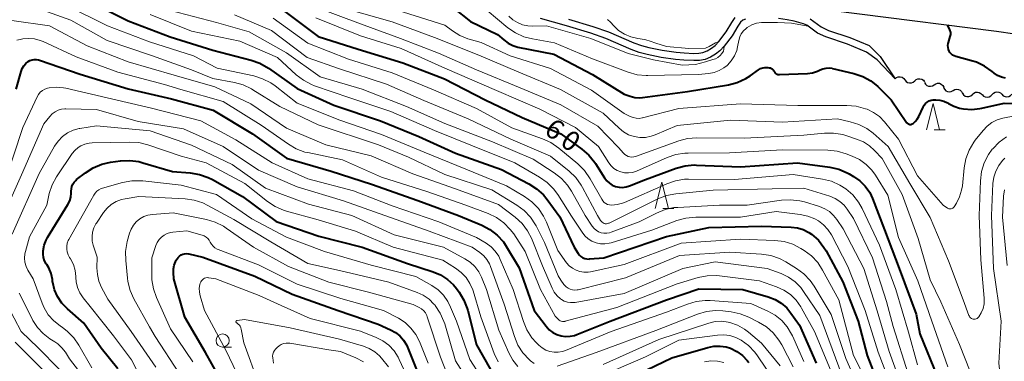
# Model space of a CAD drawing. Units: metres. Extents: x -70000 to -68000, y 29997 to 31500.
# Drawn here: x -69212 to -69025, y 30967 to 31032 of the extents above; entities that cross this region are included whole.
import ezdxf

# ---------------------------------------------------------------- set-up
doc = ezdxf.new("R2010")
doc.units = ezdxf.units.M
for name, color, linetype, lineweight in [('210100_道路縁(街区線)', 7, 'Continuous', 30), ('510100_河川', 7, 'Continuous', 30), ('510200_細流', 7, 'Continuous', 30), ('633100_広葉樹林', 7, 'Continuous', 13), ('633200_針葉樹林', 7, 'Continuous', 13), ('710100_等高線(計曲線)', 7, 'Continuous', 40), ('710200_等高線(主曲線)', 7, 'Continuous', 13)]:
    doc.layers.add(name, color=color, linetype=linetype, lineweight=lineweight)
doc.styles.add('Style-WORKING', font='MS Gothic.ttf')

msp = doc.modelspace()

# ---------------------------------------------------------------- linework, layer by layer
at = {"layer": '210100_道路縁(街区線)', "linetype": 'Continuous', "lineweight": 30, "flags": 128}
msp.add_lwpolyline([(-69078.38, 31036.69), (-69026.47, 31030.01), (-69023.01, 31029.52), (-69019.73, 31028.71), (-69010.98, 31025.98), (-69007.97, 31025.2), (-69003.94, 31024.75), (-69000.17, 31024.74), (-68996.75, 31025.27), (-68990.57, 31026.93), (-68986.89, 31027.83), (-68983.26, 31028.04), (-68953.89, 31029.24), (-68919.52, 31031.46), (-68915.26, 31031.65), (-68904.78, 31031.33), (-68900.08, 31030.89), (-68895.01, 31029.6), (-68885.94, 31026.5), (-68861.24, 31015.7), (-68857.16, 31013.83), (-68853.09, 31011.72), (-68837.25, 31000.69)], dxfattribs=at)
at = {"layer": '510100_河川', "linetype": 'Continuous', "lineweight": 30, "flags": 128}
for points in [[(-69074.01, 31032.31), (-69074.54, 31032.08), (-69074.95, 31031.71), (-69075.47, 31030.96), (-69076.56, 31029.12), (-69078.04, 31027.2), (-69078.89, 31026.31), (-69079.72, 31025.68), (-69080.69, 31025.11), (-69081.68, 31024.66), (-69082.73, 31024.47), (-69083.84, 31024.44), (-69085.73, 31024.53), (-69087.32, 31024.66), (-69090.02, 31025.05), (-69092.65, 31025.59), (-69094.17, 31025.99), (-69095.72, 31026.56), (-69100.48, 31028.62), (-69103.36, 31029.62), (-69107.97, 31031.02), (-69112.85, 31032.41)], [(-69107.59, 31032.31), (-69102.94, 31030.9), (-69099.99, 31029.88), (-69095.21, 31027.81), (-69093.76, 31027.28), (-69092.35, 31026.9), (-69089.79, 31026.38), (-69087.17, 31026), (-69085.64, 31025.88), (-69083.83, 31025.78), (-69082.88, 31025.81), (-69082.09, 31025.96), (-69081.31, 31026.31), (-69080.47, 31026.81), (-69079.78, 31027.32), (-69079.06, 31028.08), (-69077.68, 31029.88), (-69076.61, 31031.69), (-69075.97, 31032.6)], [(-69062.43, 31031.16), (-69063.03, 31031.42), (-69064.78, 31031.92), (-69066.14, 31032.19), (-69067.75, 31032.4)], [(-69045.69, 31020.96), (-69049.09, 31024.56), (-69051.08, 31026.06), (-69054.71, 31027.56), (-69058.8, 31028.92), (-69060.37, 31029.66), (-69062.43, 31031.16)], [(-69061.76, 31032.34), (-69059.68, 31030.82), (-69058.3, 31030.17), (-69054.24, 31028.82), (-69050.57, 31027.3), (-69048.48, 31025.18), (-69045.69, 31020.96)]]:
    msp.add_lwpolyline(points, dxfattribs=at)
at = {"layer": '510200_細流', "linetype": 'Continuous', "lineweight": 30, "flags": 128}
for points in [[(-69045.69, 31020.96), (-69045.41, 31021.2), (-69045.07, 31021.34), (-69044.71, 31021.36), (-69044.35, 31021.27), (-69044.05, 31021.06), (-69043.82, 31020.77)], [(-69043.82, 31020.77), (-69043.6, 31020.48), (-69043.3, 31020.28), (-69042.94, 31020.18), (-69042.57, 31020.2), (-69042.24, 31020.34), (-69041.96, 31020.58)], [(-69041.96, 31020.58), (-69041.68, 31020.83), (-69041.34, 31020.96), (-69040.98, 31020.99), (-69040.62, 31020.89), (-69040.32, 31020.69), (-69040.09, 31020.4)], [(-69040.11, 31020.27), (-69039.93, 31019.96), (-69039.65, 31019.71), (-69039.32, 31019.57), (-69038.95, 31019.55), (-69038.6, 31019.64), (-69038.29, 31019.84)], [(-69038.29, 31019.84), (-69037.98, 31020.05), (-69037.63, 31020.14), (-69037.26, 31020.12), (-69036.92, 31019.97), (-69036.65, 31019.73), (-69036.46, 31019.41)], [(-69036.49, 31019.31), (-69036.33, 31018.98), (-69036.07, 31018.72), (-69035.74, 31018.56), (-69035.38, 31018.51), (-69035.02, 31018.58), (-69034.7, 31018.76)], [(-69034.7, 31018.76), (-69034.38, 31018.94), (-69034.02, 31019.01), (-69033.66, 31018.96), (-69033.33, 31018.8), (-69033.07, 31018.54), (-69032.91, 31018.21)], [(-69032.9, 31018.22), (-69032.7, 31017.92), (-69032.4, 31017.7), (-69032.05, 31017.59), (-69031.68, 31017.6), (-69031.34, 31017.72), (-69031.05, 31017.94)], [(-69031.04, 31018.01), (-69030.78, 31018.26), (-69030.45, 31018.42), (-69030.08, 31018.46), (-69029.72, 31018.38), (-69029.41, 31018.19), (-69029.17, 31017.91)], [(-69029.17, 31017.98), (-69028.91, 31017.71), (-69028.59, 31017.54), (-69028.23, 31017.49), (-69027.86, 31017.56), (-69027.54, 31017.73), (-69027.29, 31018.01)], [(-69027.29, 31018.01), (-69027.05, 31018.28), (-69026.73, 31018.46), (-69026.37, 31018.52), (-69026, 31018.47), (-69025.68, 31018.3), (-69025.42, 31018.04)], [(-69025.42, 31018.04), (-69025.17, 31017.77), (-69024.84, 31017.61), (-69024.48, 31017.55), (-69024.11, 31017.62), (-69023.79, 31017.79), (-69023.54, 31018.07)]]:
    msp.add_lwpolyline(points, dxfattribs=at)
at = {"layer": '633100_広葉樹林', "linetype": 'Continuous', "lineweight": 13}
msp.add_line((-69173.12, 30970.04), (-69171.45, 30970.04), dxfattribs=at)
msp.add_circle((-69173.12, 30971.29), 1.25, dxfattribs=at)
at = {"layer": '633200_針葉樹林', "linetype": 'Continuous', "lineweight": 13}
for p, q in [((-69038.28, 31011.29), (-69036.2, 31011.29)), ((-69089.68, 30996.37), (-69087.6, 30996.37))]:
    msp.add_line(p, q, dxfattribs=at)
at = {"layer": '633200_針葉樹林', "linetype": 'Continuous', "lineweight": 13, "flags": 128}
for points in [[(-69039.74, 31011.29), (-69038.49, 31016.29), (-69037.24, 31011.29)], [(-69091.14, 30996.37), (-69089.89, 31001.37), (-69088.64, 30996.37)]]:
    msp.add_lwpolyline(points, dxfattribs=at)
at = {"layer": '710100_等高線(計曲線)', "linetype": 'Continuous', "lineweight": 40, "flags": 128}
for points, elevation in [([(-69198.36, 31035.64), (-69191, 31031.96), (-69183.04, 31028.96), (-69175, 31026.42), (-69167.72, 31024.53), (-69166.08, 31023.95), (-69164.43, 31022.99), (-69159, 31019.12), (-69152.03, 31015.97), (-69143.21, 31013), (-69135.96, 31010.04), (-69129, 31006.89), (-69120.26, 31003.74), (-69115.08, 31001.04), (-69113.61, 31000.11), (-69112.33, 30998.93), (-69111.62, 30998.06)], 70), ([(-69161.87, 31034.13), (-69155.04, 31029), (-69147.42, 31026.58), (-69139, 31023.99), (-69131.05, 31020.95), (-69123.38, 31017), (-69116.38, 31013.62), (-69109, 31010.55), (-69105.02, 31007.63), (-69103.71, 31006.48), (-69102.61, 31005.12), (-69102.48, 31004.91), (-69100.74, 31002.16), (-69100.33, 31001.62), (-69099.83, 31001.16), (-69099.27, 31000.8), (-69098.65, 31000.54), (-69097.99, 31000.4), (-69097.32, 31000.36), (-69096.65, 31000.45), (-69096, 31000.65), (-69093, 31001.89), (-69087.17, 31004.02), (-69085.49, 31004.47), (-69083.75, 31004.62), (-69083.32, 31004.61), (-69075, 31004.25), (-69064.15, 31005), (-69058.05, 31004.18), (-69056.35, 31003.8), (-69054.74, 31003.12), (-69054.37, 31002.92), (-69053.54, 31002.44), (-69052.35, 31001.61), (-69051.33, 31000.58), (-69050.49, 30999.38), (-69049.94, 30998.23), (-69047.66, 30992.34), (-69044.92, 30985), (-69041.69, 30976.31), (-69041, 30972.59), (-69037.66, 30964.34)], 60), ([(-69129.48, 31034.52), (-69126.15, 31031.85), (-69121, 31029.39), (-69119.84, 31028.35), (-69119.03, 31027.75), (-69118.13, 31027.3), (-69117.16, 31027.01), (-69110.38, 31025.62), (-69103, 31021.8), (-69097, 31018.08), (-69095.87, 31017.67), (-69095.03, 31017.45), (-69094.17, 31017.39), (-69093.54, 31017.43), (-69085, 31018.58), (-69077.27, 31019.86), (-69075.58, 31020.3), (-69073.99, 31021.02), (-69073.12, 31021.57), (-69071.55, 31022.68), (-69071.18, 31022.9), (-69070.77, 31023.05), (-69070.35, 31023.12), (-69069.92, 31023.12), (-69069.82, 31023.12), (-69069.57, 31023.08), (-69069.35, 31023.04), (-69069.14, 31022.95), (-69068.95, 31022.84), (-69068.79, 31022.69), (-69068.65, 31022.51), (-69068.57, 31022.37), (-69068.47, 31022.21), (-69068.35, 31022.07), (-69068.21, 31021.95), (-69068.04, 31021.86), (-69067.87, 31021.8), (-69067.68, 31021.77), (-69067.56, 31021.77), (-69062.27, 31021.99), (-69061.3, 31022.12), (-69060.37, 31022.41)], 50), ([(-69024.75, 31021.08), (-69025.52, 31021.27), (-69026.25, 31021.6), (-69026.91, 31022.05), (-69026.98, 31022.11), (-69027.28, 31022.36), (-69028.7, 31023.37), (-69030.27, 31024.12), (-69031.18, 31024.41), (-69034.14, 31025.19), (-69034.47, 31025.31), (-69034.77, 31025.49), (-69035.04, 31025.71), (-69035.27, 31025.98), (-69035.41, 31026.21), (-69035.55, 31026.56), (-69035.63, 31026.93), (-69035.65, 31027.31), (-69035.6, 31027.69), (-69035.55, 31027.85), (-69035.21, 31028.99), (-69035.13, 31029.36), (-69035.11, 31029.74), (-69035.33, 31030.26), (-69035.76, 31031.21)], 50), ([(-69210.83, 31023.43), (-69210.45, 31023.87), (-69210, 31024.24), (-69209.64, 31024.45), (-69209.24, 31024.58), (-69208.83, 31024.65), (-69208.41, 31024.65), (-69208, 31024.57), (-69207.85, 31024.53), (-69200.15, 31021.85), (-69191, 31019.05), (-69182.84, 31017.16), (-69174.92, 31015), (-69167.49, 31010.51), (-69161, 31005.9), (-69152.54, 31003.46), (-69144.94, 31001), (-69136.1, 30997.9), (-69128.4, 30995), (-69124.02, 30993.17), (-69122.48, 30992.36), (-69121.1, 30991.3), (-69119.92, 30990.01), (-69119.31, 30989.1), (-69116.9, 30985.1), (-69114.09, 30977), (-69111.8, 30974), (-69111.22, 30973.36), (-69110.54, 30972.84), (-69109.78, 30972.44), (-69108.96, 30972.18), (-69108.11, 30972.06), (-69107.25, 30972.1), (-69106.41, 30972.28), (-69106.02, 30972.42), (-69099.67, 30975), (-69089, 30979.02), (-69082.88, 30981.12), (-69074.52, 30981), (-69069.7, 30979.61), (-69068.42, 30979.11), (-69067.25, 30978.4), (-69066.21, 30977.5), (-69065.41, 30976.51), (-69063.81, 30974.19), (-69060.63, 30967)], 80), ([(-69212.26, 31019), (-69211.32, 31022.38), (-69211.12, 31022.93), (-69210.83, 31023.43)], 80), ([(-69060.37, 31022.41), (-69059.88, 31022.65), (-69059.34, 31022.87), (-69058.77, 31023.01), (-69058.19, 31023.04), (-69057.61, 31022.97), (-69057.52, 31022.95), (-69053.47, 31021.98), (-69051.81, 31021.42), (-69050.28, 31020.59), (-69048.92, 31019.51), (-69048.68, 31019.28), (-69046.43, 31017), (-69043.5, 31012.71), (-69043.4, 31012.59), (-69043.29, 31012.49), (-69043.16, 31012.42), (-69043.01, 31012.36), (-69042.87, 31012.33), (-69042.71, 31012.33), (-69042.57, 31012.36), (-69042.42, 31012.41), (-69042.28, 31012.49), (-69041.85, 31012.86), (-69041.48, 31013.29), (-69041.19, 31013.8), (-69040.38, 31015.6), (-69040.18, 31015.96), (-69039.91, 31016.28), (-69039.59, 31016.55), (-69039.24, 31016.77), (-69038.85, 31016.91), (-69038.44, 31016.99), (-69038.2, 31017), (-69037.98, 31017), (-69037.2, 31016.93), (-69036.44, 31016.73), (-69035.72, 31016.39), (-69035.54, 31016.29), (-69034.55, 31015.77), (-69033.48, 31015.43), (-69033.12, 31015.36), (-69032.7, 31015.29), (-69031.15, 31015.17), (-69029.6, 31015.32), (-69029.26, 31015.39), (-69025, 31016.36), (-69013.76, 31016.24)], 50), ([(-69207.15, 30988.34), (-69206.94, 30989.38), (-69206.56, 30990.36), (-69206.29, 30990.84), (-69202.45, 30997.1), (-69202.11, 30997.79), (-69201.89, 30998.53), (-69201.8, 30999.3), (-69201.8, 30999.63), (-69201.78, 31000.09), (-69201.69, 31000.54), (-69201.52, 31000.96), (-69201.27, 31001.35), (-69200.96, 31001.69), (-69200.79, 31001.84), (-69199.12, 31003.13), (-69197.65, 31004.08), (-69196.04, 31004.75), (-69194.35, 31005.14), (-69192.48, 31005.39), (-69190.74, 31005.48), (-69189.01, 31005.26), (-69188.22, 31005.05), (-69182.64, 31003.36), (-69179.26, 31003.12), (-69177.53, 31002.84), (-69175.89, 31002.27), (-69175.03, 31001.84), (-69169.38, 30998.62), (-69163, 30993.9), (-69154.87, 30991.13), (-69146.65, 30989), (-69138.07, 30985.93), (-69133.24, 30984.36), (-69131.81, 30983.75), (-69130.51, 30982.91), (-69129.37, 30981.85), (-69128.82, 30981.18), (-69128.29, 30980.46), (-69127.38, 30978.97), (-69126.75, 30977.35), (-69126.64, 30976.97), (-69125, 30970.46), (-69122.33, 30965.78)], 90), ([(-69111.62, 30998.06), (-69109.22, 30994.78), (-69106.52, 30989), (-69105.76, 30987.83), (-69105.51, 30987.51), (-69105.21, 30987.24), (-69104.86, 30987.02), (-69104.48, 30986.87), (-69104.08, 30986.79), (-69103.67, 30986.77), (-69103.61, 30986.78), (-69100.9, 30987), (-69089, 30991.06), (-69081, 30992.78), (-69071, 30993), (-69065.37, 30992.83), (-69064.2, 30992.7), (-69063.08, 30992.36), (-69062.03, 30991.83), (-69061.52, 30991.48), (-69060.22, 30990.32), (-69059.15, 30988.95), (-69058.77, 30988.32), (-69055.55, 30982.45), (-69052.69, 30975), (-69051, 30968.44), (-69047.3, 30959)], 70), ([(-69193, 30965.93), (-69196.17, 30969.83), (-69199.41, 30974.59), (-69202.53, 30977.31), (-69203.57, 30978.39), (-69204.42, 30979.66), (-69204.99, 30980.95), (-69205.32, 30982.33), (-69205.35, 30982.52), (-69205.39, 30982.87), (-69205.65, 30984.01), (-69206.09, 30985.1), (-69206.44, 30985.7), (-69206.55, 30985.87), (-69206.86, 30986.45), (-69207.07, 30987.07), (-69207.16, 30987.72), (-69207.15, 30988.34)], 90), ([(-69171.58, 30960.42), (-69176.35, 30969), (-69180.29, 30975.71), (-69182.35, 30983), (-69182.44, 30984.23), (-69182.44, 30984.92), (-69182.31, 30985.6), (-69182.06, 30986.25), (-69181.92, 30986.53), (-69181.77, 30986.78), (-69181.56, 30987.08), (-69181.3, 30987.33), (-69181, 30987.54), (-69180.68, 30987.69), (-69180.32, 30987.78), (-69179.96, 30987.81), (-69179.6, 30987.78), (-69179.51, 30987.76), (-69176.85, 30987.15), (-69167, 30983.5), (-69159.92, 30980.08), (-69151.25, 30977), (-69143.62, 30974.38), (-69141.31, 30973.36), (-69140.37, 30972.85), (-69139.54, 30972.18), (-69138.83, 30971.38), (-69138.27, 30970.46), (-69138.07, 30970.01), (-69136.08, 30965)], 100), ([(-69094.28, 30965), (-69088, 30968), (-69081.19, 30970), (-69080.03, 30970.23), (-69078.86, 30970.25), (-69077.7, 30970.08), (-69076.87, 30969.82), (-69075.68, 30969.24), (-69074.61, 30968.46), (-69073.69, 30967.51), (-69073.42, 30967.15)], 90)]:
    msp.add_lwpolyline(points, dxfattribs=dict(at, elevation=elevation))
at = {"layer": '710200_等高線(主曲線)', "linetype": 'Continuous', "lineweight": 13, "flags": 128}
for points, elevation in [([(-69202.95, 31035), (-69194.94, 31031.06)], 72), ([(-69206.31, 31033.69), (-69201.92, 31032.08)], 74), ([(-69186.83, 31033.17), (-69179, 31030.01), (-69169.85, 31028.15), (-69162.73, 31025), (-69159.19, 31021.75), (-69157.8, 31020.69), (-69156.26, 31019.88), (-69155.69, 31019.67), (-69149, 31017.35), (-69141.22, 31014.78), (-69133, 31011.19), (-69125.77, 31008.23), (-69117.77, 31005), (-69113.06, 31002.31), (-69111.63, 31001.32), (-69110.39, 31000.09), (-69109.59, 30999), (-69107, 30994.93), (-69105, 30991.84), (-69104.48, 30991.18), (-69103.85, 30990.61), (-69103.13, 30990.16), (-69102.35, 30989.84), (-69101.52, 30989.67), (-69100.67, 30989.64), (-69099.84, 30989.75), (-69099.49, 30989.85), (-69091.76, 30992.24), (-69087.02, 30994.05), (-69085.34, 30994.52), (-69083.44, 30994.7), (-69075, 30994.69), (-69068.22, 30995.78), (-69063.68, 30995.23), (-69062.24, 30994.92), (-69060.87, 30994.37), (-69060.21, 30994), (-69059.25, 30993.27), (-69058.42, 30992.39), (-69057.74, 30991.33), (-69054.63, 30985.37), (-69051.32, 30977), (-69048.89, 30969.11), (-69045.77, 30961)], 68), ([(-69183, 31033.91), (-69174.31, 31031.69), (-69168.12, 31029.88), (-69161, 31025.92), (-69154.64, 31021.36), (-69146.66, 31019), (-69138.28, 31015.72), (-69131, 31012.52), (-69121.95, 31009), (-69114.28, 31005.72), (-69110.29, 31003.13), (-69108.92, 31002.06), (-69107.75, 31000.76), (-69107.01, 30999.63), (-69104.42, 30995), (-69103.07, 30993), (-69102.74, 30992.59), (-69102.34, 30992.24), (-69101.88, 30991.96), (-69101.39, 30991.77), (-69100.86, 30991.67), (-69100.33, 30991.66), (-69099.81, 30991.74), (-69099.47, 30991.85), (-69094.17, 30993.83), (-69090.9, 30995.5), (-69089.28, 30996.16), (-69087.58, 30996.52), (-69086.87, 30996.58), (-69078.94, 30997), (-69073.72, 30997), (-69067.22, 30997.94), (-69065.48, 30998.03), (-69063.74, 30997.83), (-69062.86, 30997.6), (-69059.98, 30996.72), (-69059, 30996.32), (-69058.11, 30995.76), (-69057.32, 30995.05), (-69056.72, 30994.28), (-69055.52, 30992.48), (-69051.62, 30985), (-69049.09, 30976.91), (-69046.79, 30969.21), (-69043.84, 30961)], 66), ([(-69170.9, 31033.1), (-69163.87, 31030.13), (-69157.1, 31025), (-69151, 31022.84), (-69142.05, 31019.95), (-69135, 31016.88), (-69126.61, 31013.39), (-69118.5, 31009.5), (-69111, 31006.27), (-69107.46, 31003.43), (-69106.21, 31002.22), (-69105.18, 31000.81), (-69104.9, 31000.32), (-69102.07, 30995), (-69101.48, 30994.05), (-69101.35, 30993.88), (-69101.2, 30993.74), (-69101.02, 30993.62), (-69100.82, 30993.53), (-69100.61, 30993.48), (-69100.4, 30993.47), (-69100.18, 30993.5), (-69099.98, 30993.56), (-69099.89, 30993.6), (-69090.62, 30998.17), (-69088.99, 30998.8), (-69087.21, 30999.14), (-69080.14, 30999.86)], 64), ([(-69155.44, 31034.56), (-69147, 31031.39), (-69139.4, 31028.6), (-69132.18, 31025.82), (-69125, 31022.67), (-69116.72, 31019.28), (-69109, 31016.03), (-69102.03, 31011.97), (-69098.09, 31007.91), (-69097.16, 31006.84), (-69096.9, 31006.59), (-69096.6, 31006.39), (-69096.28, 31006.24), (-69095.93, 31006.15), (-69095.57, 31006.13), (-69095.21, 31006.16), (-69094.9, 31006.25), (-69086.67, 31009.2), (-69084.99, 31009.64), (-69083.22, 31009.79), (-69074.28, 31009.72), (-69063, 31010.27), (-69059.07, 31010.65), (-69057.33, 31010.66), (-69055.61, 31010.38), (-69055.02, 31010.21), (-69052.98, 31009.55), (-69051.69, 31009), (-69050.51, 31008.23), (-69049.57, 31007.38), (-69048.15, 31005.85), (-69044.32, 30999), (-69041.31, 30990.69), (-69039, 30982.82), (-69037, 30978.63), (-69033.46, 30970.54), (-69030.48, 30963)], 56), ([(-69149.72, 31034.28), (-69141, 31031.81), (-69133, 31028.84), (-69124.57, 31025.43), (-69117, 31022.22), (-69109.07, 31018.93), (-69101, 31014.46)], 54), ([(-69140.02, 31033.98), (-69131, 31031.18), (-69129.56, 31030.09), (-69128.16, 31029.21), (-69126.63, 31028.59), (-69126.38, 31028.52), (-69124.11, 31027.89), (-69118.66, 31025.34), (-69111, 31022.92), (-69103.21, 31018.79), (-69097, 31014.41), (-69095.88, 31013.83), (-69095.34, 31013.61), (-69094.78, 31013.49), (-69094.21, 31013.46), (-69093.63, 31013.54), (-69093.53, 31013.57), (-69086.64, 31015.36), (-69075, 31016.2), (-69064.08, 31015.92), (-69054.82, 31015.93), (-69053.08, 31015.79), (-69051.3, 31015.3), (-69051, 31015.19), (-69049.77, 31014.61), (-69048.66, 31013.82), (-69047.66, 31012.78), (-69045, 31009.5), (-69041.42, 31002.58), (-69036.55, 30997), (-69035.77, 30996.44), (-69035.64, 30996.36), (-69035.49, 30996.3), (-69035.34, 30996.27), (-69035.18, 30996.27), (-69035.03, 30996.3), (-69034.88, 30996.35), (-69034.75, 30996.42), (-69034.62, 30996.52), (-69034.52, 30996.64), (-69034.49, 30996.69), (-69034.05, 30997.39), (-69033.45, 30998.56), (-69033.06, 30999.82), (-69032.92, 31000.69), (-69032.59, 31004.07), (-69032.27, 31005.78), (-69031.66, 31007.42), (-69030.78, 31008.92), (-69030.48, 31009.31), (-69029.01, 31011.17), (-69028.24, 31011.99), (-69027.33, 31012.66), (-69026.33, 31013.16)], 52), ([(-69123, 31033.92), (-69119.05, 31030.67), (-69117.62, 31029.68), (-69116.03, 31028.96), (-69114.41, 31028.53), (-69110.2, 31027.8), (-69103, 31024.76), (-69096.25, 31022.23), (-69094.57, 31021.76), (-69092.83, 31021.59), (-69092.53, 31021.59), (-69083, 31021.79), (-69081, 31021.97), (-69079.98, 31022.16), (-69079.02, 31022.52), (-69078.12, 31023.04), (-69077.53, 31023.52), (-69077.46, 31023.58), (-69076.72, 31024.4), (-69076.12, 31025.34), (-69075.7, 31026.37), (-69075.53, 31027.05), (-69075.3, 31028.25), (-69075.12, 31028.91), (-69074.82, 31029.52), (-69074.42, 31030.07), (-69073.93, 31030.55)], 48), ([(-69213.05, 31032.01), (-69205.96, 31031), (-69198.79, 31027.21), (-69191, 31024.17), (-69182.34, 31021.66), (-69174.58, 31019.42), (-69167.76, 31016.24), (-69161, 31011.59), (-69153.55, 31008.45), (-69145, 31006.35), (-69137.07, 31002.93), (-69129, 31000.07), (-69120.86, 30997.14), (-69117.67, 30994.7), (-69116.38, 30993.52), (-69115.32, 30992.14), (-69114.52, 30990.59), (-69114.44, 30990.4), (-69112.52, 30985.48), (-69110.68, 30981.21), (-69110.28, 30980.46), (-69109.75, 30979.79), (-69109.11, 30979.22), (-69108.92, 30979.08), (-69108.38, 30978.79), (-69107.79, 30978.59), (-69107.18, 30978.49), (-69106.56, 30978.5), (-69106.3, 30978.54), (-69097, 30980.25), (-69085.93, 30985), (-69079.78, 30986.22), (-69069.94, 30985), (-69067.28, 30984), (-69065.89, 30983.34), (-69064.64, 30982.44), (-69063.57, 30981.35)], 76), ([(-69201.92, 31032.08), (-69195, 31028.23), (-69186.62, 31025.38), (-69179, 31022.69), (-69174.97, 31021.03), (-69170.89, 31020.27), (-69169.21, 31019.81), (-69167.64, 31019.05), (-69167.37, 31018.89), (-69162.31, 31015.69), (-69155, 31012.27), (-69143.56, 31008.44), (-69137.89, 31006.11), (-69131, 31002.82), (-69122.09, 30999.91), (-69117.36, 30997), (-69115.96, 30995.95), (-69114.77, 30994.69), (-69113.81, 30993.23), (-69113.73, 30993.07), (-69112.1, 30989.9), (-69109.51, 30983.61), (-69109.05, 30982.73), (-69108.44, 30981.93), (-69108, 30981.5), (-69107.64, 30981.24), (-69107.25, 30981.04), (-69106.83, 30980.92), (-69106.39, 30980.87), (-69105.95, 30980.9), (-69105.71, 30980.94), (-69096.8, 30983.2), (-69086.56, 30987.44), (-69077, 30988.06), (-69070.97, 30987.68), (-69069.24, 30987.41), (-69067.59, 30986.86), (-69066.36, 30986.21), (-69064.36, 30984.98), (-69062.96, 30983.94), (-69061.76, 30982.67), (-69061.04, 30981.63), (-69057.77, 30976.23), (-69055, 30967.86), (-69052.29, 30961.71)], 74), ([(-69194.94, 31031.06), (-69187, 31028.01), (-69178.64, 31025.36), (-69174.18, 31023), (-69167.22, 31021.51), (-69165.56, 31021), (-69164, 31020.21), (-69163.15, 31019.61), (-69159, 31016.37), (-69150.89, 31013.11), (-69143, 31010.39), (-69134.95, 31007.05), (-69127, 31003.8), (-69119.32, 31000.68), (-69115.91, 30998.63), (-69114.5, 30997.61), (-69113.29, 30996.36), (-69112.31, 30994.92), (-69111.75, 30993.74), (-69109.62, 30988.38), (-69107.93, 30986.07), (-69107.42, 30985.49), (-69106.81, 30985.01), (-69106.14, 30984.64), (-69105.4, 30984.4), (-69104.64, 30984.28), (-69103.87, 30984.3), (-69103.43, 30984.37), (-69097, 30985.75), (-69086.19, 30989.81), (-69075, 30990.55), (-69068.46, 30990.3), (-69066.73, 30990.08), (-69065.06, 30989.57), (-69063.54, 30988.79), (-69062.92, 30988.41), (-69061.53, 30987.36), (-69060.34, 30986.08), (-69059.41, 30984.66), (-69056.36, 30979), (-69053.53, 30968.47), (-69050.78, 30963)], 72), ([(-69163.52, 31032.48), (-69157, 31027.74), (-69149.27, 31024.73), (-69141, 31022.14), (-69133.14, 31018.86), (-69125, 31015.34), (-69118.34, 31011.66), (-69112.5, 31009.6), (-69110.91, 31008.88), (-69109.41, 31007.84), (-69105.78, 31004.82), (-69104.55, 31003.59), (-69103.46, 31002.02), (-69101.27, 30998.1), (-69101.06, 30997.79), (-69100.8, 30997.52), (-69100.49, 30997.3), (-69100.16, 30997.14), (-69099.79, 30997.04), (-69099.39, 30997), (-69098.36, 30997.09), (-69097.36, 30997.36), (-69096.98, 30997.51), (-69088.96, 31001.07), (-69087.31, 31001.63), (-69085.59, 31001.9), (-69084.85, 31001.92), (-69076.12, 31001.88), (-69065, 31002.81), (-69059.42, 31001.94), (-69057.73, 31001.52), (-69056.14, 31000.81), (-69055.03, 31000.1)], 62), ([(-69155.46, 31032.54), (-69147, 31029.12)], 58), ([(-69118.87, 31032.89), (-69118.1, 31032.19), (-69117.23, 31031.64), (-69116.28, 31031.24), (-69115.27, 31031.02), (-69114.41, 31030.97), (-69111.75, 31031), (-69103.37, 31028.63), (-69096.24, 31025.76), (-69091.45, 31024.58), (-69086.03, 31023.56), (-69083.49, 31023.67), (-69081.62, 31024.22), (-69080.21, 31024.61)], 46), ([(-69079.06, 31028.08), (-69079.7, 31027.8), (-69080.9, 31027.12), (-69081.59, 31026.76), (-69084.79, 31026.73), (-69089.03, 31027.08), (-69091, 31027.75), (-69092.12, 31028.15), (-69092.92, 31028.38), (-69093.18, 31028.43), (-69094.46, 31028.61), (-69095.75, 31028.92), (-69096.97, 31029.44), (-69098.08, 31030.16), (-69098.98, 31031), (-69099.63, 31031.7), (-69100.18, 31032.21)], 46), ([(-69073.93, 31030.55), (-69073.68, 31030.74), (-69072.85, 31031.2), (-69071.96, 31031.52), (-69071.02, 31031.68), (-69070.75, 31031.69), (-69067.96, 31031.67), (-69065.31, 31031.54), (-69062.18, 31030.98)], 48), ([(-69212.15, 31028.28), (-69211.49, 31028.46), (-69211, 31028.54), (-69209.89, 31028.65), (-69208.78, 31028.55), (-69207.7, 31028.27), (-69207.16, 31028.05), (-69200.88, 31025.12), (-69193, 31022.26), (-69184.13, 31019.87), (-69181.06, 31018.94)], 78), ([(-69147, 31029.12), (-69139.3, 31026.7), (-69131, 31023), (-69121.24, 31018.76), (-69113, 31015.2), (-69106.27, 31011.73), (-69101.89, 31008.11), (-69099.95, 31005.05), (-69099.51, 31004.47), (-69098.97, 31003.97), (-69098.35, 31003.57), (-69097.68, 31003.29), (-69096.96, 31003.13), (-69096.23, 31003.1), (-69095.5, 31003.19), (-69094.8, 31003.41), (-69094.7, 31003.46), (-69088.9, 31006.02), (-69087.26, 31006.59), (-69085.53, 31006.86), (-69084.92, 31006.88), (-69077.07, 31006.93), (-69067, 31007.5), (-69058.4, 31007.4), (-69056.66, 31007.23), (-69054.95, 31006.75), (-69053.81, 31006.32), (-69052.41, 31005.64), (-69051.16, 31004.73), (-69050.08, 31003.62), (-69049.41, 31002.69), (-69047.08, 30998.92), (-69045, 30990.83), (-69041.38, 30982.62), (-69038.74, 30975), (-69035.71, 30966.29)], 58), ([(-69080.21, 31024.61), (-69079.71, 31024.78), (-69079.25, 31025.04), (-69078.84, 31025.37), (-69078.5, 31025.77), (-69078.22, 31026.22), (-69078.13, 31026.62), (-69078.04, 31027.2)], 46), ([(-69214.52, 31001), (-69211, 31011.72), (-69208.3, 31017.54), (-69208.03, 31018), (-69207.68, 31018.42), (-69207.27, 31018.76)], 82), ([(-69207.27, 31018.76), (-69206.81, 31019.04), (-69206.3, 31019.22), (-69206.03, 31019.28), (-69204.65, 31019.4), (-69203.26, 31019.28), (-69202.87, 31019.2), (-69195, 31017.39), (-69186.59, 31015.41), (-69177.23, 31013), (-69170.62, 31009.38), (-69163.71, 31005), (-69157, 31002.01), (-69148.3, 30999.7), (-69141, 30996.85), (-69132.16, 30993.84), (-69125, 30990.86), (-69123.17, 30989.76), (-69122.24, 30989.09), (-69121.44, 30988.26), (-69120.8, 30987.31), (-69120.5, 30986.69), (-69118.09, 30981), (-69116.12, 30974.91), (-69115.45, 30973.3), (-69114.5, 30971.84), (-69113.68, 30970.91), (-69113.19, 30970.42), (-69112.57, 30969.9), (-69111.87, 30969.5), (-69111.11, 30969.22), (-69110.32, 30969.08), (-69109.51, 30969.08), (-69108.71, 30969.22), (-69108.13, 30969.41), (-69099.46, 30973), (-69089, 30976.7), (-69085.05, 30978.23), (-69083.38, 30978.72), (-69081.65, 30978.9), (-69080.71, 30978.88), (-69073, 30978.32), (-69069.78, 30976.88), (-69068.38, 30976.11), (-69067.15, 30975.1), (-69066.1, 30973.89), (-69065.28, 30972.52), (-69065.14, 30972.21), (-69063, 30967.35)], 82), ([(-69181.06, 31018.94), (-69173, 31016.69), (-69165.83, 31012.17), (-69160.67, 31008.55), (-69159.16, 31007.68), (-69157.52, 31007.08), (-69157, 31006.96), (-69150.43, 31005.57), (-69143, 31002.31), (-69134.4, 30999.6), (-69127, 30996.97), (-69122.81, 30995.4), (-69121.23, 30994.64), (-69119.82, 30993.63), (-69118.6, 30992.38), (-69117.96, 30991.52), (-69115.79, 30988.21), (-69112.89, 30981), (-69110.09, 30975.91), (-69109.54, 30975.33), (-69109.37, 30975.17), (-69109.18, 30975.05), (-69108.96, 30974.97), (-69108.74, 30974.92), (-69108.51, 30974.91), (-69108.28, 30974.94), (-69108.23, 30974.95), (-69098.4, 30977.6), (-69087, 30982.06), (-69082.98, 30983.24), (-69081.27, 30983.58), (-69079.52, 30983.62), (-69078.95, 30983.57), (-69071.36, 30982.64), (-69068.18, 30981.52), (-69066.79, 30980.89), (-69065.53, 30980.03), (-69064.43, 30978.96), (-69063.54, 30977.72), (-69063.39, 30977.45), (-69060.98, 30973.02), (-69057.6, 30965)], 78), ([(-69215.78, 30992.63), (-69211.26, 31002.74), (-69207, 31012.41), (-69205.85, 31013.85), (-69205.4, 31014.33), (-69204.88, 31014.72), (-69204.29, 31015.01), (-69203.66, 31015.19), (-69203.01, 31015.27), (-69202.86, 31015.27), (-69197, 31015.18), (-69189.11, 31012.89), (-69180.53, 31011.47)], 84), ([(-69101, 31014.46), (-69098, 31011.58), (-69097.15, 31010.89), (-69096.19, 31010.36), (-69095.15, 31010.01), (-69094.07, 31009.84), (-69092.97, 31009.86), (-69091.9, 31010.07), (-69091.17, 31010.33), (-69087, 31012.11), (-69076.87, 31013.13), (-69067, 31012.75), (-69056.62, 31013.38), (-69054.17, 31012.83), (-69052.54, 31012.32), (-69051.03, 31011.54), (-69049.82, 31010.63), (-69047, 31008.14), (-69042.88, 31001.12), (-69039, 30994.63), (-69035.56, 30986.44), (-69032.75, 30979), (-69031.68, 30976.06), (-69031.6, 30975.9), (-69031.49, 30975.74), (-69031.36, 30975.61), (-69031.21, 30975.5), (-69031.04, 30975.43), (-69030.86, 30975.38), (-69030.67, 30975.36), (-69030.48, 30975.38), (-69030.3, 30975.43), (-69030.14, 30975.5), (-69029.98, 30975.61), (-69029.85, 30975.74), (-69029.82, 30975.79), (-69029.34, 30976.56), (-69029, 30977.39), (-69028.82, 30978.28), (-69028.79, 30979.18), (-69028.8, 30979.33), (-69029.41, 30986.59), (-69029.74, 30995), (-69029.5, 31001.64), (-69029.29, 31003.37), (-69028.78, 31005.03), (-69027.99, 31006.58), (-69027.25, 31007.61), (-69027.18, 31007.7), (-69025.96, 31008.95), (-69024.55, 31009.97)], 54), ([(-69026.33, 31013.16), (-69025.28, 31013.48), (-69023, 31013.96)], 52), ([(-69213, 30991.47), (-69207.88, 31003), (-69204.96, 31008.18), (-69204.29, 31009.16), (-69203.47, 31010), (-69202.51, 31010.69), (-69201.44, 31011.2), (-69200.31, 31011.52), (-69200.19, 31011.54), (-69197, 31012.08), (-69186.88, 31011.12), (-69179, 31008.41), (-69171.31, 31004.69), (-69165, 31000.2), (-69156.84, 30997.16), (-69148.64, 30995), (-69140.61, 30991.39), (-69131.25, 30989), (-69127.2, 30986.82), (-69126.19, 30986.15), (-69125.3, 30985.32), (-69124.58, 30984.34), (-69124.05, 30983.32), (-69123.11, 30981), (-69120.75, 30973.25), (-69118.89, 30968.96), (-69118.15, 30967.6), (-69117.19, 30966.39)], 86), ([(-69180.53, 31011.47), (-69173, 31008.1), (-69166.34, 31003.66), (-69159, 31000.44), (-69150.21, 30997.79), (-69142.41, 30995), (-69133.96, 30992.04), (-69125.8, 30989), (-69124.36, 30988), (-69123.63, 30987.39), (-69123.02, 30986.66), (-69122.54, 30985.84), (-69122.34, 30985.35), (-69119.79, 30978.21), (-69117.83, 30972.05), (-69117.16, 30970.44), (-69116.21, 30968.97), (-69114.97, 30967.63), (-69114.77, 30967.46), (-69114.06, 30966.92)], 84), ([(-69197.9, 30966.1), (-69200.35, 30970.41), (-69201.34, 30971.84), (-69202.56, 30973.08), (-69203.5, 30973.79), (-69203.93, 30974.07), (-69205.14, 30975.04), (-69206.16, 30976.2), (-69206.97, 30977.52), (-69207.34, 30978.37), (-69209.06, 30983), (-69210.03, 30984.66), (-69210.37, 30985.38), (-69210.58, 30986.15), (-69210.65, 30986.94), (-69210.58, 30987.74), (-69210.48, 30988.18), (-69209.7, 30991), (-69206.47, 30997), (-69205.97, 30999.18), (-69205.43, 31000.84), (-69204.61, 31002.38), (-69204.5, 31002.54), (-69201.64, 31006.77), (-69201.13, 31007.39), (-69200.52, 31007.92), (-69200, 31008.25), (-69199.24, 31008.57), (-69198.44, 31008.76), (-69197.86, 31008.81), (-69190.77, 31008.98)], 88), ([(-69190.77, 31008.98), (-69189.03, 31008.87), (-69187.28, 31008.44), (-69181, 31006.27), (-69176.23, 31005), (-69168.91, 31001.09), (-69164.61, 30997.68), (-69163.16, 30996.72), (-69161.56, 30996.03), (-69161.01, 30995.86), (-69155, 30994.23), (-69147.94, 30992.06), (-69140.8, 30989), (-69131.42, 30986.58), (-69128.96, 30985.04), (-69127.89, 30984.23), (-69126.98, 30983.26), (-69126.25, 30982.13), (-69125.72, 30980.9), (-69125.67, 30980.72), (-69124.2, 30975.8), (-69121.66, 30968.84), (-69120.92, 30967.26)], 88), ([(-69024.99, 30957.87), (-69025, 30958.1), (-69026.03, 30967), (-69025.58, 30975), (-69027.02, 30984.98), (-69027.42, 30995), (-69027.13, 31001.09), (-69026.97, 31002.29), (-69026.6, 31003.44), (-69026.04, 31004.5), (-69025.3, 31005.46), (-69025, 31005.77), (-69024.88, 31005.89)], 56), ([(-69202.59, 30988.11), (-69202.68, 30988.67), (-69202.67, 30989.23), (-69202.57, 30989.78), (-69202.37, 30990.31), (-69202.28, 30990.49), (-69198.13, 30997.87), (-69197.56, 30998.89), (-69197.29, 30999.29), (-69196.96, 30999.64), (-69196.56, 30999.92), (-69196.13, 31000.13), (-69195.88, 31000.22), (-69192.07, 31001.28), (-69190.36, 31001.59), (-69188.62, 31001.61), (-69188.27, 31001.58), (-69181, 31000.76), (-69174.31, 30999), (-69167.6, 30994.4), (-69161, 30990.89), (-69153.8, 30988.2), (-69145, 30985.61), (-69136.53, 30983.47), (-69133.5, 30981.74), (-69132.3, 30980.91), (-69131.27, 30979.89), (-69130.43, 30978.71), (-69129.91, 30977.66), (-69128.82, 30975), (-69126.28, 30967.72), (-69122.35, 30961.65)], 92), ([(-69080.14, 30999.86), (-69069, 31000.1), (-69063, 31000.22), (-69058.03, 30998.68), (-69057.04, 30998.28), (-69056.14, 30997.71), (-69055.35, 30996.99), (-69054.76, 30996.24), (-69053.55, 30994.45), (-69049.93, 30987), (-69047.29, 30978.71), (-69046.04, 30973.96), (-69043.2, 30965)], 64), ([(-69055.03, 31000.1), (-69055, 31000.08), (-69053.7, 30998.93), (-69052.62, 30997.57), (-69051.93, 30996.35), (-69048.62, 30989.38), (-69045.52, 30981), (-69043.12, 30972.88), (-69041.43, 30966.66)], 62), ([(-69024.46, 30985.54), (-69025.31, 30994.69), (-69025.12, 30998.68), (-69024.95, 30999.91)], 58), ([(-69196.58, 30982.56), (-69196.87, 30983.84), (-69196.95, 30985.11), (-69196.9, 30987.1), (-69197.63, 30989.37), (-69197.83, 30990.19), (-69197.87, 30991.04), (-69197.77, 30991.89), (-69197.52, 30992.7), (-69197.13, 30993.46), (-69197.04, 30993.6), (-69195.7, 30995.58), (-69195.03, 30996.41), (-69194.23, 30997.11), (-69193.31, 30997.66), (-69192.31, 30998.05), (-69191.61, 30998.2), (-69189, 30998.63), (-69180.23, 30998.19), (-69178.51, 30997.95), (-69176.85, 30997.41), (-69175.91, 30996.96), (-69171, 30994.25), (-69163.99, 30990.01), (-69157, 30985.95), (-69151, 30984.59), (-69141.65, 30982.35), (-69136.28, 30980.44), (-69135.09, 30979.9), (-69134.01, 30979.15), (-69133.07, 30978.23), (-69132.93, 30978.07), (-69132.85, 30977.97), (-69131.88, 30976.52), (-69131.18, 30974.93), (-69131.04, 30974.48), (-69129, 30967.42), (-69124.97, 30961.03)], 94), ([(-69187, 30973.92), (-69189.95, 30979.22), (-69190.66, 30980.81), (-69191.09, 30982.5), (-69191.17, 30983.11), (-69191.5, 30986.47), (-69191.52, 30988.22), (-69191.19, 30990.1), (-69190.76, 30991.66), (-69190.47, 30992.46), (-69190.04, 30993.2), (-69189.48, 30993.85), (-69188.83, 30994.39), (-69188.08, 30994.82), (-69187.28, 30995.1), (-69186.39, 30995.25), (-69182.47, 30995.53), (-69176.21, 30994.26), (-69174.54, 30993.77), (-69172.98, 30992.99), (-69172.44, 30992.64), (-69167.28, 30989), (-69160.65, 30985.35), (-69153, 30982.37), (-69145.49, 30980.51), (-69137, 30978.14), (-69135.86, 30977.57), (-69135.41, 30977.29), (-69135.01, 30976.94), (-69134.68, 30976.53), (-69134.43, 30976.07), (-69134.33, 30975.79), (-69131.86, 30968.14), (-69129, 30960.88)], 96), ([(-69178.75, 30967.25), (-69183, 30973.52), (-69185.67, 30979.49), (-69186.25, 30981.13), (-69186.52, 30982.85), (-69186.55, 30983.59), (-69186.55, 30987), (-69185.77, 30989.33), (-69185.52, 30989.92), (-69185.16, 30990.47), (-69184.71, 30990.94), (-69184.19, 30991.32), (-69183.61, 30991.61), (-69182.99, 30991.8), (-69182.55, 30991.86), (-69179.91, 30992.09), (-69176.99, 30991.29), (-69176.6, 30991.15), (-69176.25, 30990.94)], 98), ([(-69176.25, 30990.94), (-69175.93, 30990.68), (-69175.67, 30990.36), (-69175.46, 30989.99), (-69175.23, 30989.58), (-69174.93, 30989.21), (-69174.57, 30988.91), (-69174.17, 30988.66), (-69173.96, 30988.57), (-69166.34, 30985.66), (-69159, 30981.97), (-69150.7, 30979.3), (-69142.62, 30977), (-69139.81, 30975.52), (-69138.54, 30974.7), (-69137.43, 30973.67), (-69136.51, 30972.46), (-69135.81, 30971.09), (-69134.15, 30967)], 98), ([(-69187, 30960.88), (-69190.39, 30967.61), (-69193.79, 30972.21), (-69198.25, 30977.75), (-69199.57, 30979.43), (-69200.19, 30980.36), (-69200.63, 30981.38), (-69200.88, 30982.46), (-69200.95, 30983.24), (-69200.95, 30983.44), (-69201.08, 30984.61), (-69201.41, 30985.74), (-69201.94, 30986.79), (-69202.13, 30987.09), (-69202.4, 30987.58), (-69202.59, 30988.11)], 92), ([(-69185.76, 30966.24), (-69190.44, 30973), (-69194.87, 30979.13), (-69196.06, 30981.35), (-69196.58, 30982.56)], 94), ([(-69176.55, 30977), (-69177.38, 30979.78), (-69177.53, 30980.5), (-69177.55, 30981.23), (-69177.45, 30981.95), (-69177.37, 30982.21), (-69177.28, 30982.45), (-69177.14, 30982.66), (-69176.97, 30982.85), (-69176.77, 30983.01), (-69176.55, 30983.12), (-69176.31, 30983.2), (-69176.06, 30983.24), (-69175.8, 30983.23), (-69175.75, 30983.22), (-69174.42, 30983), (-69166.18, 30979.82), (-69162.05, 30977.95), (-69156.54, 30975.46), (-69147, 30973.09), (-69144, 30971.88), (-69142.74, 30971.24), (-69141.6, 30970.39), (-69140.64, 30969.35), (-69139.86, 30968.16), (-69139.65, 30967.73), (-69137.33, 30962.67)], 102), ([(-69063.57, 30981.35), (-69063.04, 30980.63), (-69059.97, 30976.03), (-69057, 30968), (-69054, 30960)], 76), ([(-69197, 30961.16), (-69202.17, 30967.83), (-69202.93, 30969.07), (-69203.59, 30969.94), (-69204.38, 30970.68), (-69204.93, 30971.07), (-69205.86, 30971.65), (-69207.13, 30972.61), (-69208.22, 30973.78), (-69209.09, 30975.11), (-69209.17, 30975.27), (-69211.71, 30980.29)], 86), ([(-69204.11, 30965.89), (-69208.08, 30969.92), (-69211.28, 30973), (-69213.95, 30978.05)], 84), ([(-69169, 30962.09), (-69172.52, 30969.48), (-69176.55, 30977)], 102), ([(-69109.71, 30966.44), (-69102.31, 30969), (-69091, 30973.19), (-69083.12, 30976.28), (-69081.45, 30976.78), (-69079.71, 30976.97), (-69078.34, 30976.91), (-69076.76, 30976.74), (-69075.06, 30976.39), (-69073.41, 30975.74), (-69071.55, 30974.81), (-69070.06, 30973.9), (-69068.76, 30972.74), (-69067.68, 30971.38), (-69067.15, 30970.47), (-69065, 30966.33)], 84), ([(-69166.27, 30963), (-69169.11, 30970.89), (-69169.58, 30973.47), (-69169.66, 30973.74), (-69169.78, 30974), (-69169.95, 30974.23), (-69170.15, 30974.43), (-69170.38, 30974.6), (-69170.46, 30974.64), (-69170.49, 30974.66), (-69170.53, 30974.69), (-69170.55, 30974.72), (-69170.57, 30974.76), (-69170.59, 30974.8), (-69170.59, 30974.84), (-69170.59, 30974.89), (-69170.58, 30974.93), (-69170.57, 30974.97), (-69170.54, 30975.01), (-69170.52, 30975.04), (-69170.48, 30975.07), (-69170.44, 30975.09), (-69170.4, 30975.1), (-69170.38, 30975.1), (-69169, 30975.28), (-69160.31, 30973.69), (-69151, 30971.55), (-69146.43, 30970.22), (-69145.32, 30969.78), (-69144.3, 30969.17), (-69143.4, 30968.38), (-69143.03, 30967.97), (-69141.69, 30966.31)], 104), ([(-69181.28, 30965), (-69185.93, 30972.07), (-69187, 30973.92)], 96), ([(-69101, 30966.78), (-69090.48, 30971.52), (-69080.96, 30974.61), (-69079.76, 30974.89), (-69078.52, 30974.96), (-69077.29, 30974.81), (-69077, 30974.74), (-69075.55, 30974.23), (-69074.21, 30973.48), (-69073.44, 30972.88), (-69071, 30970.77), (-69067.48, 30966.52)], 86), ([(-69104.96, 30963), (-69093, 30968.21), (-69086.64, 30971.36), (-69079.31, 30972.33), (-69078.15, 30972.38), (-69077, 30972.23), (-69075.89, 30971.89), (-69075, 30971.44), (-69074.88, 30971.36), (-69073.47, 30970.34), (-69072.26, 30969.08), (-69071.77, 30968.42), (-69068.45, 30963.55)], 88), ([(-69206.73, 30965.27), (-69212.43, 30971)], 82), ([(-69163.5, 30967), (-69163.63, 30968), (-69163.65, 30968.36), (-69163.6, 30968.72), (-69163.49, 30969.06), (-69163.32, 30969.38), (-69163.1, 30969.67), (-69163.05, 30969.72), (-69162.78, 30970), (-69162.42, 30970.31), (-69162.01, 30970.54), (-69161.57, 30970.71), (-69161.11, 30970.79), (-69160.64, 30970.8), (-69160.41, 30970.77), (-69153, 30969.53), (-69150.77, 30969.23), (-69147.88, 30968.03)], 106), ([(-69147.88, 30968.03), (-69146.41, 30967.25)], 106), ([(-69081.8, 30967.23), (-69080.58, 30967.42), (-69079.34, 30967.39), (-69078.13, 30967.15)], 92)]:
    msp.add_lwpolyline(points, dxfattribs=dict(at, elevation=elevation))

# ---------------------------------------------------------------- texts
at = {"layer": '710100_等高線(計曲線)', "linetype": 'Continuous', "lineweight": 40, "style": 'Style-WORKING'}
for s, p in [('6', (-69112.41, 31010.73, -10)), ('0', (-69109.38, 31008.53, -10))]:
    msp.add_text(s, height=3.75, rotation=324, dxfattribs=at).set_placement(p)

doc.saveas('drawing.dxf')
